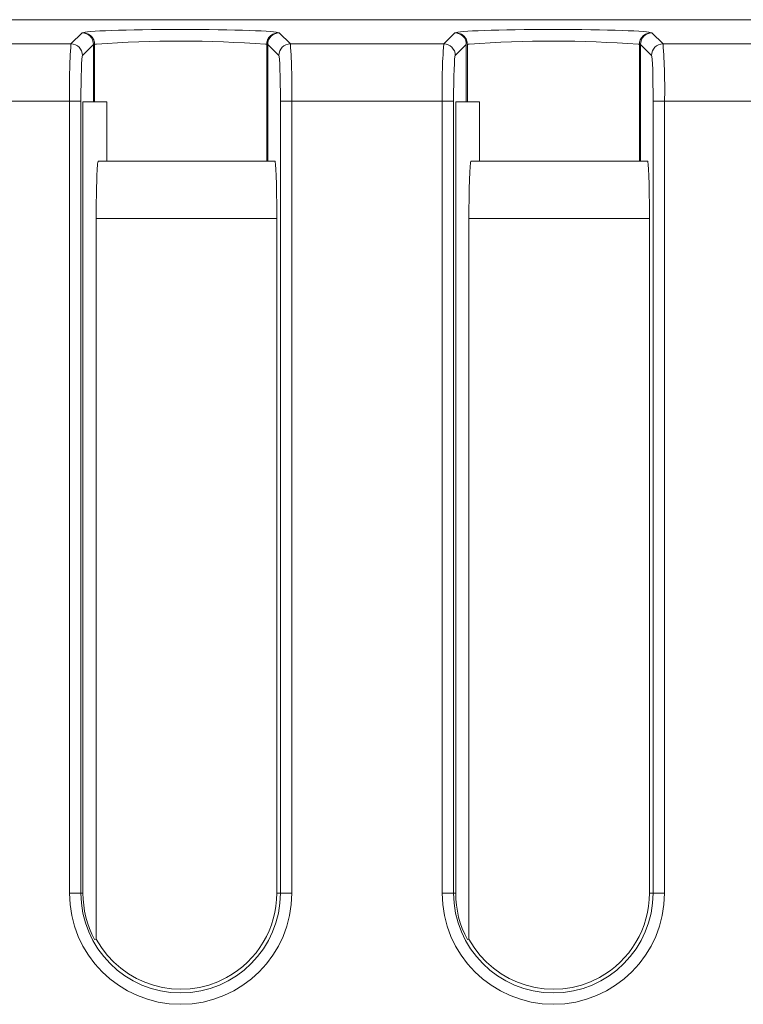
# Model space of a CAD drawing. Units: inches. Extents: x 0.16 to 8.4, y 3.97 to 6.47.
# Drawn here: x 5.82 to 5.98, y 5.84 to 6.05 of the extents above; entities that cross this region are included whole.
import ezdxf

# ---------------------------------------------------------------- set-up
doc = ezdxf.new("R2010")
doc.units = ezdxf.units.IN
doc.header["$MEASUREMENT"] = 0
doc.layers.add('DEFAULT', color=7, linetype='Continuous')

# ---------------------------------------------------------------- blocks, each defined once
blk = doc.blocks.new('block 266')
at = {"layer": 'DEFAULT', "color": 7, "lineweight": 18}
blk.add_lwpolyline([(5.87802, 6.04717), (5.87779, 6.04717)], dxfattribs=at)
blk = doc.blocks.new('block 267')
at = {"layer": 'DEFAULT', "color": 7, "lineweight": 18}
blk.add_open_spline([(5.87779, 6.04717), (5.87747, 6.04717), (5.87714, 6.04711), (5.87683, 6.04698), (5.87655, 6.04685), (5.87627, 6.04667), (5.87603, 6.04643), (5.8758, 6.04622), (5.87562, 6.04595), (5.87549, 6.04563), (5.87535, 6.04532), (5.8753, 6.045), (5.8753, 6.04466)], degree=3, knots=[0, 0, 0, 0, 1, 1, 1, 2, 2, 2, 3, 3, 3, 4, 4, 4, 4], dxfattribs=at)
blk = doc.blocks.new('block 268')
at = {"layer": 'DEFAULT', "color": 7, "lineweight": 18}
blk.add_lwpolyline([(5.8753, 6.0192), (5.8753, 6.04466)], dxfattribs=at)
blk = doc.blocks.new('block 269')
at = {"layer": 'DEFAULT', "color": 7, "lineweight": 18}
blk.add_lwpolyline([(5.87552, 6.0192), (5.87552, 6.04467)], dxfattribs=at)
blk = doc.blocks.new('block 270')
at = {"layer": 'DEFAULT', "color": 7, "lineweight": 18}
blk.add_open_spline([(5.87802, 6.04717), (5.87665, 6.04717), (5.87552, 6.04605), (5.87552, 6.04467)], degree=3, dxfattribs=at)
blk = doc.blocks.new('block 271')
at = {"layer": 'DEFAULT', "color": 7, "lineweight": 18}
blk.add_open_spline([(5.83778, 6.04466), (5.83778, 6.04499), (5.83773, 6.04531), (5.83759, 6.04562), (5.83748, 6.04592), (5.83729, 6.04619), (5.83705, 6.04643), (5.83683, 6.04666), (5.83656, 6.04683), (5.83625, 6.04697), (5.83594, 6.0471), (5.83563, 6.04717), (5.83529, 6.04717)], degree=3, knots=[0, 0, 0, 0, 1, 1, 1, 2, 2, 2, 3, 3, 3, 4, 4, 4, 4], dxfattribs=at)
blk = doc.blocks.new('block 272')
at = {"layer": 'DEFAULT', "color": 7, "lineweight": 18}
blk.add_open_spline([(5.8753, 6.04466), (5.87522, 6.04467), (5.87514, 6.04468), (5.87505, 6.04468)], degree=3, dxfattribs=at)
blk = doc.blocks.new('block 273')
at = {"layer": 'DEFAULT', "color": 7, "lineweight": 18}
blk.add_open_spline([(5.87505, 6.04468), (5.86279, 6.0456), (5.85046, 6.0456), (5.83819, 6.0447)], degree=3, dxfattribs=at)
blk = doc.blocks.new('block 274')
at = {"layer": 'DEFAULT', "color": 7, "lineweight": 18}
blk.add_open_spline([(5.83819, 6.0447), (5.83805, 6.04468), (5.83792, 6.04468), (5.83778, 6.04466)], degree=3, dxfattribs=at)
blk = doc.blocks.new('block 275')
at = {"layer": 'DEFAULT', "color": 7, "lineweight": 18}
blk.add_open_spline([(5.87779, 6.04717), (5.87774, 6.04757), (5.86819, 6.04791), (5.85645, 6.04791), (5.84478, 6.04791), (5.83534, 6.04757), (5.83529, 6.04717)], degree=3, knots=[0, 0, 0, 0, 1, 1, 1, 2, 2, 2, 2], dxfattribs=at)
blk = doc.blocks.new('block 310')
at = {"layer": 'DEFAULT', "color": 7, "lineweight": 18}
blk.add_lwpolyline([(5.99479, 6.03226), (5.96202, 6.03226)], dxfattribs=at)
blk = doc.blocks.new('block 311')
at = {"layer": 'DEFAULT', "color": 7, "lineweight": 18}
blk.add_lwpolyline([(5.96202, 6.03226), (5.96202, 5.85967)], dxfattribs=at)
blk = doc.blocks.new('block 312')
at = {"layer": 'DEFAULT', "color": 7, "lineweight": 18}
blk.add_open_spline([(5.91355, 5.85967), (5.91355, 5.84628), (5.9244, 5.83543), (5.9378, 5.83543), (5.95117, 5.83543), (5.96202, 5.84628), (5.96202, 5.85967)], degree=3, knots=[0, 0, 0, 0, 1, 1, 1, 2, 2, 2, 2], dxfattribs=at)
blk = doc.blocks.new('block 313')
at = {"layer": 'DEFAULT', "color": 7, "lineweight": 18}
blk.add_lwpolyline([(5.91355, 5.85967), (5.91355, 6.03226)], dxfattribs=at)
blk = doc.blocks.new('block 314')
at = {"layer": 'DEFAULT', "color": 7, "lineweight": 18}
blk.add_lwpolyline([(5.91355, 6.03226), (5.88078, 6.03226)], dxfattribs=at)
blk = doc.blocks.new('block 315')
at = {"layer": 'DEFAULT', "color": 7, "lineweight": 18}
blk.add_lwpolyline([(5.88078, 6.03226), (5.88078, 5.85967)], dxfattribs=at)
blk = doc.blocks.new('block 316')
at = {"layer": 'DEFAULT', "color": 7, "lineweight": 18}
blk.add_open_spline([(5.8323, 5.85967), (5.8323, 5.84628), (5.84315, 5.83543), (5.85654, 5.83543), (5.86993, 5.83543), (5.88078, 5.84628), (5.88078, 5.85967)], degree=3, knots=[0, 0, 0, 0, 1, 1, 1, 2, 2, 2, 2], dxfattribs=at)
blk = doc.blocks.new('block 317')
at = {"layer": 'DEFAULT', "color": 7, "lineweight": 18}
blk.add_lwpolyline([(5.8323, 5.85967), (5.8323, 6.03226)], dxfattribs=at)
blk = doc.blocks.new('block 318')
at = {"layer": 'DEFAULT', "color": 7, "lineweight": 18}
blk.add_lwpolyline([(5.8323, 6.03226), (5.79953, 6.03226)], dxfattribs=at)
blk = doc.blocks.new('block 396')
at = {"layer": 'DEFAULT', "color": 7, "lineweight": 18}
blk.add_lwpolyline([(5.91904, 5.84956), (5.91938, 5.84965)], dxfattribs=at)
blk = doc.blocks.new('block 397')
at = {"layer": 'DEFAULT', "color": 7, "lineweight": 18}
blk.add_lwpolyline([(5.91938, 6.0067), (5.91938, 5.84965)], dxfattribs=at)
blk = doc.blocks.new('block 398')
at = {"layer": 'DEFAULT', "color": 7, "lineweight": 18}
blk.add_open_spline([(5.91983, 6.0192), (5.91958, 6.0192), (5.91938, 6.0136), (5.91938, 6.0067)], degree=3, dxfattribs=at)
blk = doc.blocks.new('block 399')
at = {"layer": 'DEFAULT', "color": 7, "lineweight": 18}
blk.add_lwpolyline([(5.92169, 6.0192), (5.92169, 6.03217)], dxfattribs=at)
blk = doc.blocks.new('block 458')
at = {"layer": 'DEFAULT', "color": 7, "lineweight": 18}
blk.add_open_spline([(5.9617, 6.04475), (5.96031, 6.04475), (5.9592, 6.04363), (5.9592, 6.04225)], degree=3, dxfattribs=at)
blk = doc.blocks.new('block 459')
at = {"layer": 'DEFAULT', "color": 7, "lineweight": 18}
blk.add_lwpolyline([(5.95928, 6.04717), (5.9617, 6.04475)], dxfattribs=at)
blk = doc.blocks.new('block 460')
at = {"layer": 'DEFAULT', "color": 7, "lineweight": 18}
blk.add_open_spline([(5.95928, 6.04717), (5.9579, 6.04717), (5.95679, 6.04605), (5.95679, 6.04467)], degree=3, dxfattribs=at)
blk = doc.blocks.new('block 461')
at = {"layer": 'DEFAULT', "color": 7, "lineweight": 18}
blk.add_lwpolyline([(5.9592, 6.04225), (5.95679, 6.04467)], dxfattribs=at)
blk = doc.blocks.new('block 462')
at = {"layer": 'DEFAULT', "color": 7, "lineweight": 18}
blk.add_lwpolyline([(5.95953, 6.03226), (5.96202, 6.03226)], dxfattribs=at)
blk = doc.blocks.new('block 463')
at = {"layer": 'DEFAULT', "color": 7, "lineweight": 18}
blk.add_open_spline([(5.96202, 6.03226), (5.96213, 6.03642), (5.962, 6.0406), (5.9617, 6.04475)], degree=3, dxfattribs=at)
blk = doc.blocks.new('block 464')
at = {"layer": 'DEFAULT', "color": 7, "lineweight": 18}
blk.add_open_spline([(5.95953, 6.03226), (5.95953, 6.03765), (5.95939, 6.04207), (5.9592, 6.04225)], degree=3, dxfattribs=at)
blk = doc.blocks.new('block 465')
at = {"layer": 'DEFAULT', "color": 7, "lineweight": 18}
blk.add_lwpolyline([(5.95953, 5.85967), (5.96202, 5.85967)], dxfattribs=at)
blk = doc.blocks.new('block 466')
at = {"layer": 'DEFAULT', "color": 7, "lineweight": 18}
blk.add_lwpolyline([(5.95953, 5.85967), (5.95953, 6.03226)], dxfattribs=at)
blk = doc.blocks.new('block 507')
at = {"layer": 'DEFAULT', "color": 7, "lineweight": 18}
blk.add_open_spline([(5.88045, 6.04475), (5.87907, 6.04475), (5.87794, 6.04363), (5.87794, 6.04225)], degree=3, dxfattribs=at)
blk = doc.blocks.new('block 508')
at = {"layer": 'DEFAULT', "color": 7, "lineweight": 18}
blk.add_lwpolyline([(5.87802, 6.04717), (5.88045, 6.04475)], dxfattribs=at)
blk = doc.blocks.new('block 509')
at = {"layer": 'DEFAULT', "color": 7, "lineweight": 18}
blk.add_lwpolyline([(5.87794, 6.04225), (5.87552, 6.04467)], dxfattribs=at)
blk = doc.blocks.new('block 510')
at = {"layer": 'DEFAULT', "color": 7, "lineweight": 18}
blk.add_lwpolyline([(5.87828, 6.03226), (5.88078, 6.03226)], dxfattribs=at)
blk = doc.blocks.new('block 511')
at = {"layer": 'DEFAULT', "color": 7, "lineweight": 18}
blk.add_open_spline([(5.88078, 6.03226), (5.88086, 6.03642), (5.88075, 6.0406), (5.88045, 6.04475)], degree=3, dxfattribs=at)
blk = doc.blocks.new('block 512')
at = {"layer": 'DEFAULT', "color": 7, "lineweight": 18}
blk.add_open_spline([(5.87828, 6.03226), (5.87828, 6.03765), (5.87812, 6.04207), (5.87794, 6.04225)], degree=3, dxfattribs=at)
blk = doc.blocks.new('block 513')
at = {"layer": 'DEFAULT', "color": 7, "lineweight": 18}
blk.add_open_spline([(5.9164, 6.04225), (5.9164, 6.04363), (5.91526, 6.04475), (5.91389, 6.04475)], degree=3, dxfattribs=at)
blk = doc.blocks.new('block 514')
at = {"layer": 'DEFAULT', "color": 7, "lineweight": 18}
blk.add_open_spline([(5.91389, 6.04475), (5.91357, 6.0406), (5.91347, 6.03642), (5.91355, 6.03226)], degree=3, dxfattribs=at)
blk = doc.blocks.new('block 515')
at = {"layer": 'DEFAULT', "color": 7, "lineweight": 18}
blk.add_lwpolyline([(5.91604, 6.03226), (5.91355, 6.03226)], dxfattribs=at)
blk = doc.blocks.new('block 516')
at = {"layer": 'DEFAULT', "color": 7, "lineweight": 18}
blk.add_open_spline([(5.9164, 6.04225), (5.91621, 6.04207), (5.91604, 6.03765), (5.91604, 6.03226)], degree=3, dxfattribs=at)
blk = doc.blocks.new('block 521')
at = {"layer": 'DEFAULT', "color": 7, "lineweight": 18}
blk.add_lwpolyline([(5.79918, 6.04475), (5.83263, 6.04475)], dxfattribs=at)
blk = doc.blocks.new('block 522')
at = {"layer": 'DEFAULT', "color": 7, "lineweight": 18}
blk.add_open_spline([(5.83263, 6.04475), (5.83233, 6.0406), (5.83222, 6.03642), (5.8323, 6.03226)], degree=3, dxfattribs=at)
blk = doc.blocks.new('block 561')
at = {"layer": 'DEFAULT', "color": 7, "lineweight": 18}
blk.add_open_spline([(5.91881, 6.04467), (5.91881, 6.04605), (5.91768, 6.04717), (5.91631, 6.04717)], degree=3, dxfattribs=at)
blk = doc.blocks.new('block 562')
at = {"layer": 'DEFAULT', "color": 7, "lineweight": 18}
blk.add_lwpolyline([(5.91389, 6.04475), (5.91631, 6.04717)], dxfattribs=at)
blk = doc.blocks.new('block 563')
at = {"layer": 'DEFAULT', "color": 7, "lineweight": 18}
blk.add_lwpolyline([(5.91881, 6.04467), (5.9164, 6.04225)], dxfattribs=at)
blk = doc.blocks.new('block 566')
at = {"layer": 'DEFAULT', "color": 7, "lineweight": 18}
blk.add_lwpolyline([(5.91604, 5.85967), (5.91355, 5.85967)], dxfattribs=at)
blk = doc.blocks.new('block 567')
at = {"layer": 'DEFAULT', "color": 7, "lineweight": 18}
blk.add_open_spline([(5.91604, 5.85967), (5.91604, 5.84766), (5.92578, 5.83792), (5.9378, 5.83792), (5.94979, 5.83792), (5.95953, 5.84766), (5.95953, 5.85967)], degree=3, knots=[0, 0, 0, 0, 1, 1, 1, 2, 2, 2, 2], dxfattribs=at)
blk = doc.blocks.new('block 594')
at = {"layer": 'DEFAULT', "color": 7, "lineweight": 18}
blk.add_lwpolyline([(5.83778, 6.04466), (5.83778, 6.03217)], dxfattribs=at)
blk = doc.blocks.new('block 595')
at = {"layer": 'DEFAULT', "color": 7, "lineweight": 18}
blk.add_lwpolyline([(5.83504, 6.04717), (5.83529, 6.04717)], dxfattribs=at)
blk = doc.blocks.new('block 596')
at = {"layer": 'DEFAULT', "color": 7, "lineweight": 18}
blk.add_open_spline([(5.83755, 6.04467), (5.83755, 6.04605), (5.83643, 6.04717), (5.83504, 6.04717)], degree=3, dxfattribs=at)
blk = doc.blocks.new('block 597')
at = {"layer": 'DEFAULT', "color": 7, "lineweight": 18}
blk.add_lwpolyline([(5.83755, 6.04467), (5.83755, 6.03217)], dxfattribs=at)
blk = doc.blocks.new('block 598')
at = {"layer": 'DEFAULT', "color": 7, "lineweight": 18}
blk.add_lwpolyline([(5.83755, 6.03217), (5.83778, 6.03217)], dxfattribs=at)
blk = doc.blocks.new('block 599')
at = {"layer": 'DEFAULT', "color": 7, "lineweight": 18}
blk.add_lwpolyline([(5.83778, 6.03217), (5.84044, 6.03217)], dxfattribs=at)
blk = doc.blocks.new('block 600')
at = {"layer": 'DEFAULT', "color": 7, "lineweight": 18}
blk.add_lwpolyline([(5.84044, 6.0192), (5.84044, 6.03217)], dxfattribs=at)
blk = doc.blocks.new('block 751')
at = {"layer": 'DEFAULT', "color": 7, "lineweight": 18}
blk.add_lwpolyline([(5.91604, 6.03226), (5.91604, 5.85967)], dxfattribs=at)
blk = doc.blocks.new('block 784')
at = {"layer": 'DEFAULT', "color": 7, "lineweight": 18}
blk.add_open_spline([(5.91904, 6.04466), (5.91904, 6.04499), (5.91897, 6.04531), (5.91884, 6.04562), (5.91873, 6.04592), (5.91854, 6.04619), (5.91831, 6.04643), (5.91809, 6.04666), (5.91782, 6.04683), (5.91751, 6.04697), (5.9172, 6.0471), (5.91688, 6.04717), (5.91653, 6.04717)], degree=3, knots=[0, 0, 0, 0, 1, 1, 1, 2, 2, 2, 3, 3, 3, 4, 4, 4, 4], dxfattribs=at)
blk = doc.blocks.new('block 785')
at = {"layer": 'DEFAULT', "color": 7, "lineweight": 18}
blk.add_open_spline([(5.95654, 6.04466), (5.95646, 6.04467), (5.95638, 6.04468), (5.9563, 6.04468)], degree=3, dxfattribs=at)
blk = doc.blocks.new('block 786')
at = {"layer": 'DEFAULT', "color": 7, "lineweight": 18}
blk.add_open_spline([(5.9563, 6.04468), (5.94404, 6.0456), (5.93172, 6.0456), (5.91943, 6.0447)], degree=3, dxfattribs=at)
blk = doc.blocks.new('block 787')
at = {"layer": 'DEFAULT', "color": 7, "lineweight": 18}
blk.add_open_spline([(5.91943, 6.0447), (5.9193, 6.04468), (5.91916, 6.04468), (5.91904, 6.04466)], degree=3, dxfattribs=at)
blk = doc.blocks.new('block 788')
at = {"layer": 'DEFAULT', "color": 7, "lineweight": 18}
blk.add_open_spline([(5.95904, 6.04717), (5.95871, 6.04717), (5.95839, 6.04711), (5.95809, 6.04698), (5.95779, 6.04685), (5.95752, 6.04667), (5.95728, 6.04643), (5.95706, 6.04622), (5.95687, 6.04595), (5.95673, 6.04563), (5.9566, 6.04532), (5.95654, 6.045), (5.95654, 6.04466)], degree=3, knots=[0, 0, 0, 0, 1, 1, 1, 2, 2, 2, 3, 3, 3, 4, 4, 4, 4], dxfattribs=at)
blk = doc.blocks.new('block 789')
at = {"layer": 'DEFAULT', "color": 7, "lineweight": 18}
blk.add_open_spline([(5.95904, 6.04717), (5.95898, 6.04757), (5.94944, 6.04791), (5.9377, 6.04791), (5.92603, 6.04791), (5.91659, 6.04757), (5.91653, 6.04717)], degree=3, knots=[0, 0, 0, 0, 1, 1, 1, 2, 2, 2, 2], dxfattribs=at)
blk = doc.blocks.new('block 908')
at = {"layer": 'DEFAULT', "color": 7, "lineweight": 18}
blk.add_open_spline([(5.95874, 6.0067), (5.95874, 6.0136), (5.95855, 6.0192), (5.95831, 6.0192)], degree=3, dxfattribs=at)
blk = doc.blocks.new('block 909')
at = {"layer": 'DEFAULT', "color": 7, "lineweight": 18}
blk.add_lwpolyline([(5.91983, 6.0192), (5.95831, 6.0192)], dxfattribs=at)
blk = doc.blocks.new('block 910')
at = {"layer": 'DEFAULT', "color": 7, "lineweight": 18}
blk.add_lwpolyline([(5.95874, 6.0067), (5.91938, 6.0067)], dxfattribs=at)
blk = doc.blocks.new('block 922')
at = {"layer": 'DEFAULT', "color": 7, "lineweight": 18}
blk.add_lwpolyline([(5.83523, 5.85967), (5.83523, 6.03217)], dxfattribs=at)
blk = doc.blocks.new('block 923')
at = {"layer": 'DEFAULT', "color": 7, "lineweight": 18}
blk.add_open_spline([(5.83523, 5.85967), (5.83523, 5.85614), (5.83611, 5.85267), (5.83778, 5.84956)], degree=3, dxfattribs=at)
blk = doc.blocks.new('block 943')
at = {"layer": 'DEFAULT', "color": 7, "lineweight": 18}
blk.add_lwpolyline([(5.83263, 6.04475), (5.83504, 6.04717)], dxfattribs=at)
blk = doc.blocks.new('block 944')
at = {"layer": 'DEFAULT', "color": 7, "lineweight": 18}
blk.add_lwpolyline([(5.88045, 6.04475), (5.91389, 6.04475)], dxfattribs=at)
blk = doc.blocks.new('block 945')
at = {"layer": 'DEFAULT', "color": 7, "lineweight": 18}
blk.add_lwpolyline([(5.91631, 6.04717), (5.91653, 6.04717)], dxfattribs=at)
blk = doc.blocks.new('block 946')
at = {"layer": 'DEFAULT', "color": 7, "lineweight": 18}
blk.add_lwpolyline([(5.95928, 6.04717), (5.95904, 6.04717)], dxfattribs=at)
blk = doc.blocks.new('block 947')
at = {"layer": 'DEFAULT', "color": 7, "lineweight": 18}
blk.add_lwpolyline([(5.9617, 6.04475), (5.99514, 6.04475)], dxfattribs=at)
blk = doc.blocks.new('block 965')
at = {"layer": 'DEFAULT', "color": 7, "lineweight": 18}
blk.add_lwpolyline([(6.49034, 6.05), (5.14147, 6.05)], dxfattribs=at)
blk = doc.blocks.new('block 1003')
at = {"layer": 'DEFAULT', "color": 7, "lineweight": 18}
blk.add_lwpolyline([(5.8348, 5.85967), (5.8323, 5.85967)], dxfattribs=at)
blk = doc.blocks.new('block 1004')
at = {"layer": 'DEFAULT', "color": 7, "lineweight": 18}
blk.add_lwpolyline([(5.87828, 5.85967), (5.88078, 5.85967)], dxfattribs=at)
blk = doc.blocks.new('block 1005')
at = {"layer": 'DEFAULT', "color": 7, "lineweight": 18}
blk.add_open_spline([(5.8348, 5.85967), (5.8348, 5.84766), (5.84454, 5.83792), (5.85654, 5.83792), (5.86854, 5.83792), (5.87828, 5.84766), (5.87828, 5.85967)], degree=3, knots=[0, 0, 0, 0, 1, 1, 1, 2, 2, 2, 2], dxfattribs=at)
blk = doc.blocks.new('block 1122')
at = {"layer": 'DEFAULT', "color": 7, "lineweight": 18}
blk.add_lwpolyline([(5.91604, 5.85967), (5.91649, 5.85967)], dxfattribs=at)
blk = doc.blocks.new('block 1123')
at = {"layer": 'DEFAULT', "color": 7, "lineweight": 18}
blk.add_lwpolyline([(5.91649, 5.85967), (5.91649, 6.03217)], dxfattribs=at)
blk = doc.blocks.new('block 1124')
at = {"layer": 'DEFAULT', "color": 7, "lineweight": 18}
blk.add_lwpolyline([(5.91649, 6.03217), (5.91881, 6.03217)], dxfattribs=at)
blk = doc.blocks.new('block 1125')
at = {"layer": 'DEFAULT', "color": 7, "lineweight": 18}
blk.add_lwpolyline([(5.91881, 6.04467), (5.91881, 6.03217)], dxfattribs=at)
blk = doc.blocks.new('block 1260')
at = {"layer": 'DEFAULT', "color": 7, "lineweight": 18}
blk.add_lwpolyline([(5.83813, 6.0067), (5.83813, 5.84965)], dxfattribs=at)
blk = doc.blocks.new('block 1261')
at = {"layer": 'DEFAULT', "color": 7, "lineweight": 18}
blk.add_open_spline([(5.83813, 5.84965), (5.84367, 5.83948), (5.85639, 5.83573), (5.86656, 5.84127), (5.87329, 5.84494), (5.8775, 5.852), (5.8775, 5.85967)], degree=3, knots=[0, 0, 0, 0, 1, 1, 1, 2, 2, 2, 2], dxfattribs=at)
blk = doc.blocks.new('block 1262')
at = {"layer": 'DEFAULT', "color": 7, "lineweight": 18}
blk.add_lwpolyline([(5.8775, 5.85967), (5.8775, 6.0067)], dxfattribs=at)
blk = doc.blocks.new('block 1263')
at = {"layer": 'DEFAULT', "color": 7, "lineweight": 18}
blk.add_lwpolyline([(5.8775, 6.0067), (5.83813, 6.0067)], dxfattribs=at)
blk = doc.blocks.new('block 1341')
at = {"layer": 'DEFAULT', "color": 7, "lineweight": 18}
blk.add_lwpolyline([(5.95654, 6.0192), (5.95654, 6.04466)], dxfattribs=at)
blk = doc.blocks.new('block 1342')
at = {"layer": 'DEFAULT', "color": 7, "lineweight": 18}
blk.add_lwpolyline([(5.95679, 6.0192), (5.95679, 6.04467)], dxfattribs=at)
blk = doc.blocks.new('block 1358')
at = {"layer": 'DEFAULT', "color": 7, "lineweight": 18}
blk.add_lwpolyline([(5.91904, 6.03217), (5.92169, 6.03217)], dxfattribs=at)
blk = doc.blocks.new('block 1359')
at = {"layer": 'DEFAULT', "color": 7, "lineweight": 18}
blk.add_lwpolyline([(5.91881, 6.03217), (5.91904, 6.03217)], dxfattribs=at)
blk = doc.blocks.new('block 1393')
at = {"layer": 'DEFAULT', "color": 7, "lineweight": 18}
blk.add_open_spline([(5.91649, 5.85967), (5.91649, 5.85614), (5.91737, 5.85267), (5.91904, 5.84956)], degree=3, dxfattribs=at)
blk = doc.blocks.new('block 1405')
at = {"layer": 'DEFAULT', "color": 7, "lineweight": 18}
blk.add_lwpolyline([(5.83523, 6.03217), (5.83755, 6.03217)], dxfattribs=at)
blk = doc.blocks.new('block 1451')
at = {"layer": 'DEFAULT', "color": 7, "lineweight": 18}
blk.add_lwpolyline([(5.91904, 6.04466), (5.91904, 6.03217)], dxfattribs=at)
blk = doc.blocks.new('block 1619')
at = {"layer": 'DEFAULT', "color": 7, "lineweight": 18}
blk.add_lwpolyline([(5.95953, 5.85967), (5.95874, 5.85967)], dxfattribs=at)
blk = doc.blocks.new('block 1620')
at = {"layer": 'DEFAULT', "color": 7, "lineweight": 18}
blk.add_open_spline([(5.91938, 5.84965), (5.92491, 5.83948), (5.93764, 5.83573), (5.94781, 5.84127), (5.95454, 5.84494), (5.95874, 5.852), (5.95874, 5.85967)], degree=3, knots=[0, 0, 0, 0, 1, 1, 1, 2, 2, 2, 2], dxfattribs=at)
blk = doc.blocks.new('block 1621')
at = {"layer": 'DEFAULT', "color": 7, "lineweight": 18}
blk.add_lwpolyline([(5.8348, 5.85967), (5.83523, 5.85967)], dxfattribs=at)
blk = doc.blocks.new('block 1622')
at = {"layer": 'DEFAULT', "color": 7, "lineweight": 18}
blk.add_lwpolyline([(5.87828, 5.85967), (5.8775, 5.85967)], dxfattribs=at)
blk = doc.blocks.new('block 1623')
at = {"layer": 'DEFAULT', "color": 7, "lineweight": 18}
blk.add_lwpolyline([(5.83778, 5.84956), (5.83813, 5.84965)], dxfattribs=at)
blk = doc.blocks.new('block 1660')
at = {"layer": 'DEFAULT', "color": 7, "lineweight": 18}
blk.add_lwpolyline([(5.8348, 6.03226), (5.8323, 6.03226)], dxfattribs=at)
blk = doc.blocks.new('block 1661')
at = {"layer": 'DEFAULT', "color": 7, "lineweight": 18}
blk.add_lwpolyline([(5.8348, 6.03226), (5.8348, 5.85967)], dxfattribs=at)
blk = doc.blocks.new('block 1781')
at = {"layer": 'DEFAULT', "color": 7, "lineweight": 18}
blk.add_open_spline([(5.8775, 6.0067), (5.8775, 6.0136), (5.87731, 6.0192), (5.87706, 6.0192)], degree=3, dxfattribs=at)
blk = doc.blocks.new('block 1782')
at = {"layer": 'DEFAULT', "color": 7, "lineweight": 18}
blk.add_lwpolyline([(5.83857, 6.0192), (5.87706, 6.0192)], dxfattribs=at)
blk = doc.blocks.new('block 1783')
at = {"layer": 'DEFAULT', "color": 7, "lineweight": 18}
blk.add_open_spline([(5.83857, 6.0192), (5.83832, 6.0192), (5.83813, 6.0136), (5.83813, 6.0067)], degree=3, dxfattribs=at)
blk = doc.blocks.new('block 2055')
at = {"layer": 'DEFAULT', "color": 7, "lineweight": 18}
blk.add_open_spline([(5.83514, 6.04225), (5.83495, 6.04207), (5.8348, 6.03765), (5.8348, 6.03226)], degree=3, dxfattribs=at)
blk = doc.blocks.new('block 2056')
at = {"layer": 'DEFAULT', "color": 7, "lineweight": 18}
blk.add_lwpolyline([(5.83755, 6.04467), (5.83514, 6.04225)], dxfattribs=at)
blk = doc.blocks.new('block 2058')
at = {"layer": 'DEFAULT', "color": 7, "lineweight": 18}
blk.add_lwpolyline([(5.87828, 5.85967), (5.87828, 6.03226)], dxfattribs=at)
blk = doc.blocks.new('block 2059')
at = {"layer": 'DEFAULT', "color": 7, "lineweight": 18}
blk.add_lwpolyline([(5.95874, 5.85967), (5.95874, 6.0067)], dxfattribs=at)
blk = doc.blocks.new('block 2123')
at = {"layer": 'DEFAULT', "color": 7, "lineweight": 18}
blk.add_open_spline([(5.83514, 6.04225), (5.83512, 6.04363), (5.83401, 6.04475), (5.83263, 6.04475)], degree=3, dxfattribs=at)
blk = doc.blocks.new('block 3007')
at = {"layer": 'DEFAULT', "color": 7, "lineweight": 18}
blk.add_lwpolyline([(5.14119, 6.05004), (6.49236, 6.05004)], dxfattribs=at)
blk = doc.blocks.new('block 158')
at = {"layer": 'DEFAULT'}
for name in ['block 3007', 'block 965', 'block 275', 'block 789', 'block 943', 'block 595', 'block 596', 'block 271', 'block 267', 'block 270', 'block 266', 'block 508', 'block 562', 'block 561', 'block 945', 'block 784', 'block 788', 'block 460', 'block 946', 'block 459', 'block 521', 'block 522', 'block 2123', 'block 2056', 'block 597', 'block 274', 'block 594', 'block 273', 'block 272', 'block 268', 'block 269', 'block 509', 'block 507', 'block 511', 'block 944', 'block 514', 'block 513', 'block 563', 'block 1125', 'block 787', 'block 1451', 'block 786', 'block 785', 'block 1341', 'block 461', 'block 1342', 'block 458', 'block 463', 'block 947', 'block 2055', 'block 512', 'block 516', 'block 464', 'block 318', 'block 317', 'block 1660', 'block 1661', 'block 922', 'block 1405', 'block 598', 'block 599', 'block 600', 'block 510', 'block 2058', 'block 314', 'block 315', 'block 313', 'block 515', 'block 751', 'block 1123', 'block 1124', 'block 1359', 'block 1358', 'block 399', 'block 462', 'block 466', 'block 310', 'block 311', 'block 1783', 'block 1782', 'block 1781', 'block 398', 'block 909', 'block 908', 'block 1260', 'block 1263', 'block 1262', 'block 397', 'block 910', 'block 2059', 'block 316', 'block 1003', 'block 1005', 'block 1621', 'block 923', 'block 1261', 'block 1622', 'block 1004', 'block 312', 'block 566', 'block 567', 'block 1122', 'block 1393', 'block 1620', 'block 1619', 'block 465', 'block 1623', 'block 396']:
    blk.add_blockref(name, (0, 0), dxfattribs=at)

msp = doc.modelspace()

# ---------------------------------------------------------------- block references
at = {"layer": 'DEFAULT'}
msp.add_blockref('block 158', (0, 0), dxfattribs=at)

doc.saveas('drawing.dxf')
